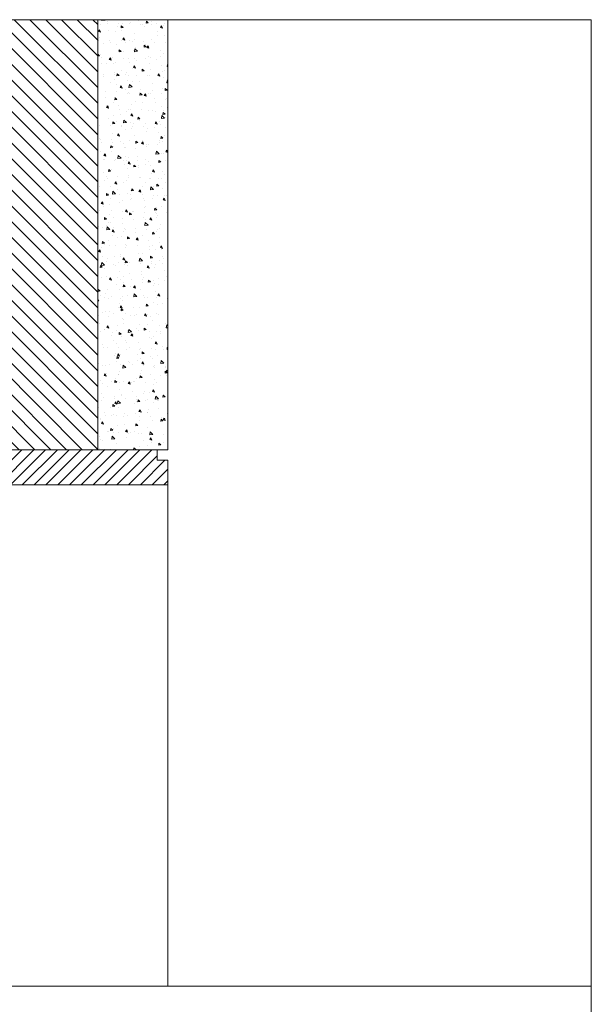
# Model space of a CAD drawing. Units: centimetres. Extents: x -16111 to 32634, y -25955 to 45795.
# Drawn here: x 28440 to 28604, y 42596 to 42877 of the extents above; entities that cross this region are included whole.
import ezdxf

# ---------------------------------------------------------------- set-up
doc = ezdxf.new("R2010")
doc.units = ezdxf.units.CM
for name, color, linetype, lineweight in [('TRIA_Acessórios Ocultos', 252, 'Continuous', 0), ('TRIA_Arquitectura', 7, 'Continuous', 0), ('TRIA_Layout', 7, 'Continuous', 0), ('TRIA_Tramas', 251, 'Continuous', 0)]:
    doc.layers.add(name, color=color, linetype=linetype, lineweight=lineweight)

msp = doc.modelspace()

# ---------------------------------------------------------------- hatches: boundary and pattern name
at = {"layer": 'TRIA_Tramas'}
h = msp.add_hatch(dxfattribs=at)
h.set_pattern_fill('ANSI31', color=256, angle=90, style=0)
h.set_pattern_definition([(135, (26854.5286, 38916.0375), (-2.245064, -2.245064), [])])
h.paths.add_polyline_path([(28401.75, 42754.29), (28401.75, 42779.29), (28401.75, 42801.29), (28378.27, 42801.29), (28389.74, 42823.55), (28385.3, 42825.84), (28372.64, 42801.29), (28352.75, 42801.29), (28352.75, 42876.95), (28462.75, 42876.95), (28462.75, 42754.29)])
h = msp.add_hatch(dxfattribs=at)
h.set_pattern_fill('AR-CONC', color=256, scale=0.0375, angle=270, style=0)
h.set_pattern_definition([(320, (25855.22, 44900.107), (-0.597716, -6.831925), [0.714375, -7.858125]), (265, (25855.22, 44900.107), (7.164632, 1.321628), [0.5715, -6.286522]), (10.45144, (25855.17, 44899.538), (6.566916, -5.510297), [0.607125, -6.678384]), (316.1842, (25857.125, 44900.107), (-1.576587, -10.165464), [1.071562, -11.787187]), (6.63556, (25856.994, 44899.26), (9.27848, -8.902655), [0.910688, -10.017585]), (261.18415, (25857.125, 44900.107), (9.27848, -8.902655), [0.85725, -9.42974]), (291, (25856.6487, 44899.1546), (-3.834945, -5.68554), [0.714375, -7.858125]), (236, (25856.649, 44899.1546), (6.907049, -2.317576), [0.5715, -6.2865]), (341.45144, (25856.329, 44898.681), (3.072104, -8.003116), [0.607125, -6.678373]), (307.5, (25855.22, 44900.107), (3.170814, -0.1158226), [0, -6.2103, 0, -6.38175, 0, -6.3103125]), (277.5, (25855.22, 44900.107), (3.7567716, -2.5057373), [0, -3.63855, 0, -6.067425, 0, -2.4050625]), (237.5, (25855.22, 44902.231), (-0.2148279, -5.0846473), [0, -2.38125, 0, -7.4295, 0, -9.858375]), (227.5, (25855.22, 44903.1836), (0.9534934, -5.5548443), [0, -3.095625, 0, -4.93395, 0, -7.000875])])
h.paths.add_polyline_path([(28462.75, 42876.95), (28482.75, 42876.95), (28482.75, 42754.29), (28462.75, 42754.29)])
h = msp.add_hatch(dxfattribs=at)
h.set_pattern_fill('ANSI31', color=256, scale=0.75, style=0)
h.set_pattern_definition([(45, (26398.9922, 41190.3539), (-1.683798, 1.683798), [])])
h.paths.add_polyline_path([(28401.75, 42744.29), (28401.75, 42746.29), (28401.75, 42754.29), (28479.75, 42754.29), (28479.75, 42751.29), (28482.75, 42751.29), (28482.75, 42744.29)])

# ---------------------------------------------------------------- linework, layer by layer
at = {"layer": 'TRIA_Acessórios Ocultos'}
msp.add_line((28482.75, 42744.29), (28482.75, 42601.25), dxfattribs=at)
at = {"layer": 'TRIA_Arquitectura'}
for p, q in [((28462.75, 42754.29), (28462.75, 42876.95)), ((28482.75, 42754.29), (28482.75, 42876.95)), ((28482.75, 42754.29), (28401.75, 42754.29)), ((28479.75, 42754.29), (28479.75, 42751.29)), ((28482.75, 42751.29), (28479.75, 42751.29)), ((28482.75, 42751.29), (28482.75, 42744.29)), ((28482.75, 42744.29), (28401.75, 42744.29))]:
    msp.add_line(p, q, dxfattribs=at)
at = {"layer": 'TRIA_Layout'}
for p, q in [((28603.56, 42876.95), (28203.56, 42876.95)), ((28603.56, 42876.95), (28603.56, 42409.92)), ((28203.56, 42601.25), (28603.56, 42601.25)), ((28203.56, 42601.25), (28603.56, 42601.25))]:
    msp.add_line(p, q, dxfattribs=at)

doc.saveas('drawing.dxf')
